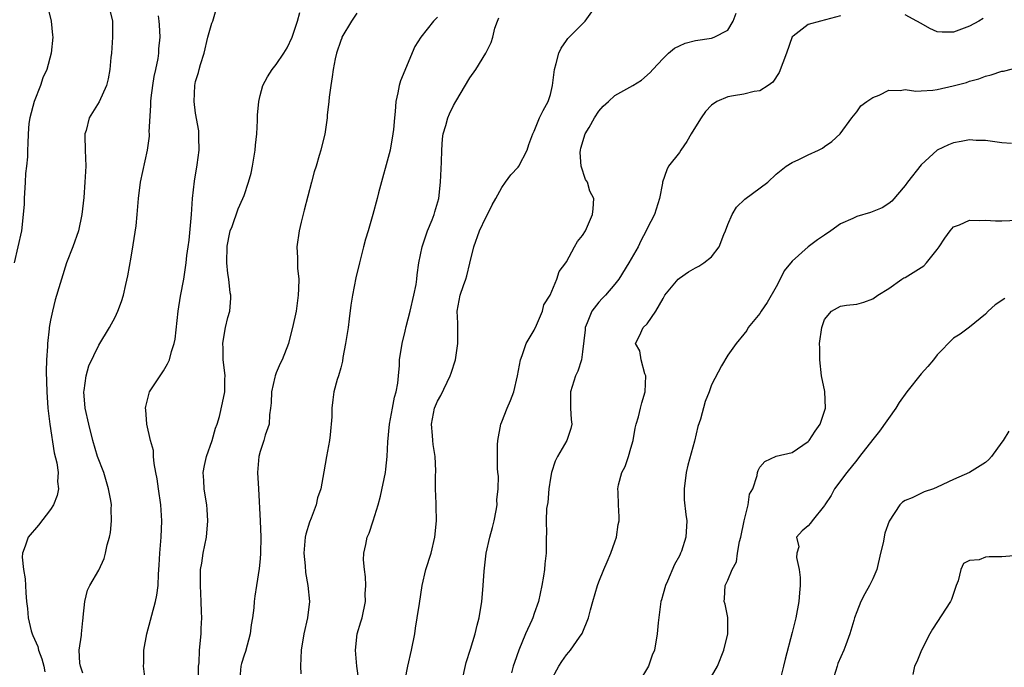
# Model space of a CAD drawing. Units: inches. Extents: x 2565000 to 2568000, y 1551000 to 1554000.
# Drawn here: x 2566327 to 2566449, y 1552289 to 1552369 of the extents above; entities that cross this region are included whole.
import ezdxf

# ---------------------------------------------------------------- set-up
doc = ezdxf.new("R2010")
doc.units = ezdxf.units.IN
doc.header["$MEASUREMENT"] = 0
doc.layers.add('LD25651551_2ft', color=253, linetype='Continuous')

msp = doc.modelspace()

# ---------------------------------------------------------------- linework, layer by layer
at = {"layer": 'LD25651551_2ft'}
for points, elevation in [([(2566330.66, 1552370.66), (2566331.07, 1552369), (2566331.24, 1552367.24), (2566331.28, 1552367), (2566331.07, 1552365), (2566330.52, 1552363), (2566330.05, 1552361.95), (2566329.75, 1552361), (2566328.95, 1552359), (2566328.42, 1552357), (2566328.31, 1552356.31), (2566328.21, 1552355), (2566328.2, 1552353.8), (2566328.15, 1552353), (2566328.14, 1552352.14), (2566328.03, 1552351), (2566327.91, 1552350.09), (2566327.87, 1552349), (2566327.73, 1552347), (2566327.71, 1552346.29), (2566327.62, 1552345), (2566327.38, 1552343), (2566326.48, 1552339)], 8164), ([(2566338.2, 1552371), (2566338.68, 1552369), (2566338.7, 1552368.7), (2566338.7, 1552367), (2566338.55, 1552365), (2566338.48, 1552364.48), (2566338.36, 1552363), (2566338.16, 1552361.84), (2566337.93, 1552361), (2566337.03, 1552358.97), (2566335.8, 1552357), (2566335.42, 1552355.42), (2566335.27, 1552355), (2566335.25, 1552354.75), (2566335.31, 1552353), (2566335.37, 1552351), (2566335.26, 1552349), (2566335.11, 1552347.11), (2566334.9, 1552345), (2566334.48, 1552343), (2566333.77, 1552341), (2566332.97, 1552339), (2566331.59, 1552334.41), (2566331.23, 1552333), (2566331, 1552331.89), (2566330.84, 1552331), (2566330.84, 1552330.84), (2566330.61, 1552329), (2566330.62, 1552328.62), (2566330.5, 1552327), (2566330.47, 1552325.53), (2566330.54, 1552323), (2566330.67, 1552321), (2566330.9, 1552319), (2566331.46, 1552315.46), (2566331.77, 1552314.23), (2566331.93, 1552313), (2566331.88, 1552311.88), (2566332, 1552311), (2566331.83, 1552310.17), (2566331.38, 1552309), (2566331, 1552308.41), (2566329.52, 1552306.48), (2566328.23, 1552305), (2566327.86, 1552303.86), (2566327.51, 1552303), (2566327.48, 1552302.52), (2566327.64, 1552301), (2566327.83, 1552299.83), (2566327.89, 1552299), (2566327.93, 1552298.07), (2566328.02, 1552297), (2566328.13, 1552296.13), (2566328.21, 1552295), (2566328.61, 1552293.39), (2566328.73, 1552293), (2566328.82, 1552292.82), (2566329, 1552292.35), (2566329.42, 1552291.42), (2566329.5, 1552291), (2566329.92, 1552289.92), (2566330.15, 1552289), (2566330.3, 1552288.3)], 8166), ([(2566375, 1552287.31), (2566375.32, 1552289), (2566375.79, 1552291), (2566376.17, 1552293), (2566376.28, 1552293.72), (2566376.49, 1552295), (2566376.77, 1552296.77), (2566377.1, 1552299), (2566377.57, 1552301), (2566378.2, 1552303), (2566378.68, 1552305), (2566378.86, 1552307), (2566378.82, 1552308.82), (2566378.83, 1552309.17), (2566378.77, 1552311), (2566378.76, 1552312.76), (2566378.79, 1552313), (2566378.78, 1552313.22), (2566378.7, 1552315), (2566378.47, 1552316.47), (2566378.41, 1552317), (2566378.39, 1552317.61), (2566378.25, 1552319), (2566378.64, 1552321), (2566378.74, 1552321.26), (2566379, 1552321.84), (2566379.42, 1552322.58), (2566380.59, 1552325), (2566380.68, 1552325.32), (2566381.22, 1552327), (2566381.52, 1552329), (2566381.51, 1552331.51), (2566381.45, 1552333), (2566381.81, 1552335), (2566382.22, 1552336.22), (2566382.51, 1552337), (2566382.62, 1552337.38), (2566383.03, 1552338.97), (2566383.49, 1552341), (2566384.23, 1552343), (2566385, 1552344.62), (2566385.22, 1552345), (2566385.79, 1552346.21), (2566386.24, 1552347), (2566387, 1552348.37), (2566387.45, 1552349), (2566388.08, 1552349.92), (2566389, 1552350.86), (2566389.1, 1552351), (2566390.12, 1552353), (2566390.33, 1552353.67), (2566390.83, 1552355), (2566391, 1552355.35), (2566391.66, 1552357), (2566392.09, 1552357.91), (2566392.72, 1552359), (2566393, 1552359.89), (2566393.28, 1552361), (2566393.52, 1552363), (2566393.73, 1552363.73), (2566394.04, 1552365), (2566394.35, 1552365.65), (2566395, 1552366.6), (2566395.18, 1552366.82), (2566395.34, 1552367), (2566397.33, 1552369), (2566398.77, 1552371)], 8180), ([(2566335, 1552288.11), (2566334.71, 1552289), (2566334.65, 1552289.35), (2566334.56, 1552291), (2566334.83, 1552292.83), (2566334.83, 1552293), (2566335, 1552294.65), (2566335.04, 1552294.96), (2566335.06, 1552295.06), (2566335.24, 1552297), (2566335.59, 1552298.41), (2566335.88, 1552299), (2566337, 1552300.92), (2566337.64, 1552302.36), (2566337.83, 1552303), (2566338.04, 1552304.04), (2566338.32, 1552305), (2566338.44, 1552305.56), (2566338.57, 1552307), (2566338.5, 1552308.5), (2566338.54, 1552309), (2566338.47, 1552309.53), (2566338.2, 1552311), (2566337.59, 1552313), (2566336.84, 1552315), (2566336.24, 1552317), (2566335.73, 1552319), (2566335.31, 1552321), (2566335.14, 1552323), (2566335.18, 1552323.18), (2566335.41, 1552325), (2566335.76, 1552326.24), (2566337, 1552328.81), (2566338.31, 1552331), (2566339, 1552332.29), (2566339.35, 1552333), (2566339.79, 1552334.21), (2566340.03, 1552335), (2566340.33, 1552336.33), (2566340.6, 1552337.4), (2566341, 1552339.72), (2566341.25, 1552341.25), (2566341.6, 1552343.6), (2566341.76, 1552345), (2566341.93, 1552347), (2566342.17, 1552349), (2566343.02, 1552353), (2566343.27, 1552354.73), (2566343.27, 1552355), (2566343.25, 1552355.25), (2566343.46, 1552358.54), (2566343.44, 1552359), (2566343.49, 1552359.49), (2566343.69, 1552361), (2566343.87, 1552362.13), (2566344.07, 1552363), (2566344.35, 1552364.35), (2566344.43, 1552365), (2566344.45, 1552365.55), (2566344.58, 1552367), (2566344.51, 1552368.51), (2566344.48, 1552369), (2566344.37, 1552369.63)], 8168), ([(2566342.76, 1552287), (2566342.54, 1552289), (2566342.58, 1552289.42), (2566342.57, 1552291), (2566342.93, 1552293), (2566344.03, 1552297), (2566344.19, 1552297.81), (2566344.33, 1552299), (2566344.39, 1552300.39), (2566344.48, 1552301.52), (2566344.56, 1552303), (2566344.74, 1552305), (2566344.82, 1552307), (2566344.66, 1552309), (2566344.37, 1552311), (2566344.22, 1552312.22), (2566344.08, 1552313), (2566343.86, 1552314.14), (2566343.79, 1552315), (2566343.76, 1552315.76), (2566343.41, 1552317), (2566342.96, 1552319), (2566342.8, 1552320.8), (2566342.76, 1552321), (2566342.8, 1552321.2), (2566343.29, 1552323), (2566345, 1552325.64), (2566345.52, 1552326.48), (2566345.76, 1552327), (2566346.02, 1552328.02), (2566346.35, 1552329), (2566346.46, 1552329.54), (2566346.82, 1552333), (2566347.12, 1552334.88), (2566347.54, 1552337), (2566347.83, 1552339), (2566347.91, 1552339.91), (2566348.05, 1552341), (2566348.18, 1552341.82), (2566348.48, 1552345), (2566348.62, 1552347), (2566348.84, 1552349.16), (2566349.17, 1552351.17), (2566349.43, 1552353), (2566349.4, 1552354.6), (2566349.41, 1552355), (2566349.38, 1552355.38), (2566349, 1552357.58), (2566348.8, 1552359), (2566348.88, 1552361), (2566349, 1552361.49), (2566349.37, 1552362.63), (2566349.45, 1552363), (2566349.59, 1552363.59), (2566350.05, 1552365), (2566350.51, 1552367), (2566351, 1552368.74), (2566351.11, 1552369), (2566351.56, 1552370.44)], 8170), ([(2566349.37, 1552287.37), (2566349.37, 1552289), (2566349.43, 1552289.43), (2566349.49, 1552291), (2566349.69, 1552293), (2566349.68, 1552293.68), (2566349.78, 1552295), (2566349.72, 1552295.72), (2566349.7, 1552297), (2566349.58, 1552299), (2566349.62, 1552299.62), (2566349.62, 1552301), (2566349.76, 1552301.76), (2566349.95, 1552303), (2566350.34, 1552305), (2566350.52, 1552307), (2566350.42, 1552308.42), (2566350.37, 1552309), (2566350.2, 1552310.2), (2566350.04, 1552311), (2566350.02, 1552312.01), (2566349.94, 1552313), (2566350.1, 1552313.9), (2566350.35, 1552315), (2566351.04, 1552317), (2566351.47, 1552318.53), (2566351.65, 1552319), (2566351.96, 1552319.96), (2566352.35, 1552321.65), (2566352.62, 1552323), (2566352.6, 1552324.6), (2566352.64, 1552325), (2566352.62, 1552325.38), (2566352.43, 1552327), (2566352.41, 1552328.41), (2566352.38, 1552329), (2566352.44, 1552329.55), (2566352.71, 1552331), (2566353, 1552332.23), (2566353.22, 1552333), (2566353.38, 1552334.62), (2566353.37, 1552335), (2566353.28, 1552335.28), (2566353.1, 1552337), (2566353, 1552337.68), (2566352.87, 1552339), (2566352.91, 1552341.09), (2566353.23, 1552342.77), (2566353.3, 1552343), (2566353.52, 1552343.52), (2566354.28, 1552345.72), (2566354.86, 1552347), (2566355, 1552347.38), (2566355.56, 1552349), (2566355.87, 1552350.13), (2566356.06, 1552351), (2566356.38, 1552353), (2566356.41, 1552353.59), (2566356.57, 1552355), (2566356.67, 1552356.67), (2566356.68, 1552357.32), (2566356.83, 1552359), (2566357, 1552359.78), (2566357.34, 1552361), (2566357.91, 1552362.09), (2566358.49, 1552363), (2566359, 1552363.61), (2566359.95, 1552365), (2566360.34, 1552365.66), (2566360.97, 1552367), (2566361.62, 1552369), (2566361.94, 1552370.06)], 8172), ([(2566369, 1552369.97), (2566368.32, 1552369), (2566367.15, 1552367), (2566367.12, 1552366.88), (2566367, 1552366.58), (2566366.47, 1552365), (2566366.31, 1552364.31), (2566366.05, 1552363), (2566365.93, 1552362.07), (2566365.75, 1552361), (2566365.57, 1552359.57), (2566365.52, 1552359), (2566365.33, 1552357.33), (2566365.31, 1552357), (2566365.02, 1552354.98), (2566364.63, 1552353.37), (2566364.51, 1552353), (2566364.34, 1552352.34), (2566363.93, 1552351), (2566363.69, 1552350.31), (2566363.39, 1552349), (2566362.44, 1552345.56), (2566362.07, 1552344.07), (2566361.83, 1552343), (2566361.57, 1552341), (2566361.65, 1552339.65), (2566361.64, 1552338.36), (2566361.78, 1552337), (2566361.77, 1552335.77), (2566361.73, 1552335), (2566361.45, 1552333), (2566361.03, 1552331), (2566360.6, 1552329.4), (2566360.5, 1552329), (2566359.73, 1552327), (2566359.49, 1552326.51), (2566359, 1552325.38), (2566358.85, 1552325), (2566358.82, 1552324.82), (2566358.4, 1552323), (2566358.35, 1552321.65), (2566358.3, 1552321), (2566358.16, 1552320.16), (2566358.11, 1552319), (2566357.63, 1552317.63), (2566357.47, 1552317), (2566357, 1552315.6), (2566356.83, 1552315), (2566356.69, 1552313), (2566356.78, 1552311), (2566357, 1552307), (2566357.08, 1552305), (2566357.06, 1552303), (2566357, 1552302.29), (2566356.88, 1552301.12), (2566356.53, 1552299), (2566356.33, 1552297.67), (2566356.24, 1552297), (2566356.21, 1552296.21), (2566356.06, 1552295), (2566355.89, 1552294.11), (2566355.78, 1552293), (2566355.17, 1552290.83), (2566355, 1552290.37), (2566354.69, 1552289.31), (2566354.61, 1552289), (2566354.43, 1552287)], 8174), ([(2566379, 1552369.48), (2566378.49, 1552369), (2566376.93, 1552367), (2566376.18, 1552365.82), (2566374.42, 1552361.58), (2566374.25, 1552361), (2566374.08, 1552360.08), (2566373.84, 1552359), (2566373.76, 1552357.76), (2566373.67, 1552357), (2566373.55, 1552355.55), (2566373.48, 1552355), (2566373.12, 1552353), (2566371.69, 1552347.69), (2566371.53, 1552347), (2566370.99, 1552344.99), (2566370.41, 1552343), (2566370.05, 1552341.95), (2566369.84, 1552341), (2566369.31, 1552339), (2566368.85, 1552337.15), (2566368.45, 1552335), (2566368.25, 1552333.75), (2566368.06, 1552332.06), (2566367.91, 1552331), (2566367.6, 1552329), (2566367.26, 1552327.26), (2566367.2, 1552326.8), (2566367, 1552326.01), (2566366.7, 1552325), (2566366.54, 1552324.54), (2566366.14, 1552323), (2566366, 1552322.01), (2566365.89, 1552321), (2566365.9, 1552319.9), (2566365.69, 1552317.69), (2566365.59, 1552317), (2566365.23, 1552315), (2566364.92, 1552313.08), (2566364.53, 1552311), (2566364.11, 1552309.89), (2566363.94, 1552309), (2566363.34, 1552307.34), (2566363.13, 1552306.87), (2566362.65, 1552305.35), (2566362.6, 1552305), (2566362.41, 1552303), (2566362.57, 1552301.43), (2566362.61, 1552300.61), (2566362.92, 1552299), (2566363.11, 1552297), (2566362.89, 1552295), (2566362.42, 1552293), (2566362.08, 1552291), (2566362, 1552289), (2566362.03, 1552288.03)], 8176), ([(2566369.23, 1552287.23), (2566369.01, 1552289), (2566368.82, 1552291), (2566369.05, 1552293), (2566369.51, 1552294.49), (2566369.64, 1552295), (2566370.05, 1552297), (2566370.04, 1552297.96), (2566370.1, 1552299), (2566370.08, 1552300.08), (2566369.93, 1552301), (2566369.82, 1552302.18), (2566369.87, 1552303), (2566370.1, 1552304.09), (2566370.26, 1552305), (2566370.51, 1552305.49), (2566371, 1552307.01), (2566371.62, 1552309), (2566371.92, 1552310.08), (2566372.53, 1552313), (2566372.59, 1552313.41), (2566372.76, 1552315), (2566372.83, 1552316.83), (2566373.04, 1552319), (2566373.42, 1552321), (2566373.65, 1552322.35), (2566373.87, 1552323), (2566374.08, 1552324.08), (2566374.15, 1552325), (2566374.28, 1552326.28), (2566374.3, 1552327), (2566374.6, 1552329), (2566375, 1552330.52), (2566375.13, 1552331.13), (2566375.62, 1552333), (2566376.08, 1552335), (2566376.34, 1552336.34), (2566376.42, 1552337), (2566376.47, 1552337.53), (2566376.68, 1552339), (2566377.1, 1552341), (2566377.78, 1552343), (2566378.34, 1552344.34), (2566378.6, 1552345), (2566378.68, 1552345.32), (2566379.18, 1552347), (2566379.39, 1552349), (2566379.5, 1552351.5), (2566379.53, 1552353), (2566379.63, 1552354.37), (2566379.71, 1552355), (2566380.03, 1552356.03), (2566380.3, 1552357), (2566380.5, 1552357.5), (2566381, 1552358.53), (2566381.27, 1552359), (2566383, 1552361.95), (2566383.76, 1552363), (2566384.98, 1552365.02), (2566385.65, 1552366.35), (2566385.86, 1552367), (2566386.12, 1552368.12), (2566386.43, 1552369), (2566386.6, 1552369.4)], 8178), ([(2566382, 1552287), (2566382.55, 1552289.45), (2566383.09, 1552291.09), (2566383.67, 1552293), (2566383.91, 1552294.09), (2566384.16, 1552295), (2566384.49, 1552297), (2566384.54, 1552297.46), (2566384.68, 1552299), (2566384.79, 1552300.79), (2566384.84, 1552301.16), (2566385.04, 1552303), (2566385.49, 1552305), (2566385.81, 1552306.19), (2566386.01, 1552307), (2566386.29, 1552308.29), (2566386.4, 1552309), (2566386.37, 1552309.63), (2566386.52, 1552311), (2566386.55, 1552312.55), (2566386.48, 1552313), (2566386.45, 1552313.55), (2566386.46, 1552316.46), (2566386.49, 1552317), (2566386.87, 1552319), (2566387, 1552319.31), (2566387.66, 1552321), (2566388.06, 1552321.94), (2566388.46, 1552323), (2566388.94, 1552325), (2566389.29, 1552327), (2566389.52, 1552327.52), (2566390.01, 1552329), (2566391, 1552330.68), (2566391.3, 1552331.3), (2566392.01, 1552333), (2566392.21, 1552333.79), (2566392.96, 1552335), (2566393.82, 1552337), (2566394.08, 1552337.92), (2566394.91, 1552339), (2566395, 1552339.15), (2566396, 1552341), (2566396.36, 1552341.64), (2566397, 1552342.4), (2566397.34, 1552343), (2566398.23, 1552345), (2566398.3, 1552345.7), (2566398.4, 1552347), (2566397.89, 1552347.89), (2566397.59, 1552349), (2566397.35, 1552349.35), (2566396.83, 1552351), (2566396.7, 1552352.7), (2566396.72, 1552353), (2566396.78, 1552353.22), (2566397.31, 1552355), (2566397.8, 1552355.8), (2566398.48, 1552357), (2566399, 1552357.81), (2566399.56, 1552358.44), (2566400.21, 1552359), (2566401, 1552359.78), (2566403.23, 1552361), (2566404.32, 1552361.68), (2566405.4, 1552362.6), (2566405.73, 1552363), (2566407, 1552364.35), (2566407.65, 1552365), (2566408.38, 1552365.62), (2566409, 1552365.94), (2566409.73, 1552366.27), (2566411, 1552366.6), (2566413, 1552366.89), (2566413.34, 1552367), (2566415, 1552367.86), (2566415.68, 1552369), (2566416.04, 1552369.96)], 8182), ([(2566429, 1552369.65), (2566426.52, 1552369), (2566425, 1552368.56), (2566423.14, 1552367.14), (2566423, 1552367.05), (2566422.29, 1552365), (2566421.4, 1552362.6), (2566420.6, 1552361.4), (2566420.03, 1552361), (2566419, 1552360.34), (2566418.27, 1552360.27), (2566417, 1552359.93), (2566415.73, 1552359.73), (2566415, 1552359.6), (2566413.65, 1552359), (2566413, 1552358.58), (2566412.23, 1552357.77), (2566411.71, 1552357), (2566411, 1552355.87), (2566410.48, 1552355), (2566409.95, 1552354.05), (2566409.2, 1552353), (2566409, 1552352.69), (2566407.65, 1552351), (2566407.44, 1552350.56), (2566406.9, 1552349), (2566406.9, 1552348.9), (2566406.55, 1552347), (2566405.9, 1552345), (2566405, 1552343.29), (2566404.87, 1552343), (2566404.24, 1552341.76), (2566403.89, 1552341), (2566402.75, 1552339), (2566401.49, 1552337), (2566401, 1552336.37), (2566399.85, 1552335), (2566399.42, 1552334.58), (2566399, 1552334.12), (2566398.13, 1552333), (2566397.58, 1552331.58), (2566397.32, 1552331), (2566397.3, 1552330.7), (2566397, 1552327.97), (2566396.85, 1552327), (2566396.42, 1552325.58), (2566396.12, 1552325), (2566395.5, 1552323), (2566395.5, 1552321), (2566395.58, 1552319.58), (2566395.65, 1552319), (2566395.53, 1552318.47), (2566395.03, 1552317), (2566393.9, 1552315), (2566393.58, 1552314.42), (2566393.13, 1552313), (2566393, 1552312.31), (2566392.8, 1552311), (2566392.69, 1552309.31), (2566392.53, 1552308.53), (2566392.5, 1552307), (2566392.54, 1552305.46), (2566392.49, 1552305), (2566392.5, 1552304.5), (2566392.49, 1552303), (2566392.31, 1552301.69), (2566392.27, 1552301), (2566392.16, 1552300.16), (2566391.95, 1552299), (2566391.53, 1552297), (2566391, 1552295.53), (2566390.83, 1552295), (2566390.71, 1552294.71), (2566389.93, 1552293), (2566389.11, 1552291), (2566388.54, 1552289.46), (2566388.39, 1552289), (2566388.16, 1552288.16)], 8184), ([(2566446.67, 1552369.32), (2566446.17, 1552369), (2566445, 1552368.35), (2566443, 1552367.61), (2566441.6, 1552367.6), (2566441, 1552367.66), (2566440.08, 1552368.08), (2566439, 1552368.68), (2566438.48, 1552369), (2566437, 1552369.77)], 8184), ([(2566393, 1552287.1), (2566394.07, 1552289), (2566394.43, 1552289.57), (2566395, 1552290.42), (2566395.28, 1552290.72), (2566395.5, 1552291), (2566396.6, 1552292.6), (2566396.94, 1552293.06), (2566397.74, 1552295), (2566397.98, 1552295.98), (2566398.28, 1552297), (2566398.83, 1552299), (2566399, 1552299.46), (2566399.64, 1552301), (2566400.05, 1552301.95), (2566400.52, 1552303), (2566401, 1552304.43), (2566401.22, 1552305), (2566401.42, 1552306.58), (2566401.52, 1552307), (2566401.53, 1552307.53), (2566401.46, 1552309), (2566401.42, 1552310.58), (2566401.39, 1552311), (2566401.47, 1552311.47), (2566401.85, 1552313), (2566402.26, 1552313.74), (2566402.68, 1552315), (2566403, 1552316.02), (2566403.28, 1552317), (2566403.51, 1552318.49), (2566403.63, 1552319), (2566403.92, 1552319.92), (2566404.17, 1552321), (2566404.34, 1552321.66), (2566404.78, 1552323), (2566404.84, 1552325), (2566404.74, 1552325.26), (2566404.28, 1552327), (2566404.09, 1552328.09), (2566403.55, 1552329), (2566404.06, 1552329.94), (2566404.53, 1552331), (2566405, 1552331.43), (2566406.07, 1552333), (2566407, 1552334.6), (2566407.22, 1552335), (2566408.87, 1552337), (2566409, 1552337.12), (2566410.12, 1552337.88), (2566411, 1552338.41), (2566411.41, 1552338.59), (2566412.04, 1552339), (2566413, 1552339.77), (2566413.95, 1552341), (2566414.51, 1552342.51), (2566414.72, 1552343), (2566415, 1552343.76), (2566415.55, 1552345), (2566416.1, 1552345.9), (2566417.11, 1552346.89), (2566419.98, 1552349), (2566421, 1552349.99), (2566422.26, 1552351), (2566423, 1552351.44), (2566423.81, 1552351.81), (2566425, 1552352.4), (2566426.26, 1552353), (2566426.75, 1552353.25), (2566427, 1552353.45), (2566427.93, 1552354.07), (2566428.94, 1552355), (2566430.38, 1552357), (2566431, 1552357.73), (2566431.52, 1552358.48), (2566432.25, 1552359), (2566433, 1552359.5), (2566433.8, 1552359.8), (2566435, 1552360.42), (2566436.4, 1552360.4), (2566437, 1552360.52), (2566438.32, 1552360.32), (2566439, 1552360.36), (2566440.43, 1552360.43), (2566441, 1552360.52), (2566442.95, 1552360.95), (2566444.61, 1552361.39), (2566445, 1552361.52), (2566446.16, 1552361.84), (2566447, 1552362.15), (2566447.68, 1552362.32), (2566449, 1552362.77), (2566449.21, 1552362.79), (2566451.3, 1552363.3)], 8186), ([(2566450.19, 1552353.81), (2566449, 1552353.91), (2566447, 1552354.17), (2566445.81, 1552354.19), (2566445, 1552354.25), (2566443.95, 1552354.05), (2566443, 1552353.9), (2566442.37, 1552353.63), (2566441, 1552352.97), (2566439, 1552351.15), (2566437.3, 1552349), (2566437, 1552348.6), (2566435.35, 1552346.65), (2566435, 1552346.38), (2566434.18, 1552345.82), (2566432.73, 1552345.27), (2566431, 1552344.76), (2566430.51, 1552344.51), (2566429, 1552343.85), (2566427.81, 1552343), (2566427, 1552342.46), (2566426.15, 1552341.85), (2566425, 1552341), (2566423, 1552339.23), (2566422, 1552338), (2566421.52, 1552337), (2566421, 1552336.03), (2566419.89, 1552334.11), (2566419.14, 1552333), (2566419, 1552332.74), (2566417.54, 1552331), (2566417.36, 1552330.64), (2566417, 1552330.16), (2566416.03, 1552329), (2566415, 1552327.57), (2566414.22, 1552326.22), (2566413, 1552323.88), (2566412.7, 1552323), (2566412.2, 1552321.8), (2566411.61, 1552319.61), (2566411.3, 1552318.7), (2566410.88, 1552316.88), (2566410.06, 1552313.94), (2566409.84, 1552313), (2566409.58, 1552311), (2566409.61, 1552309.61), (2566409.8, 1552307.8), (2566409.92, 1552307), (2566409.81, 1552305), (2566409.25, 1552303.25), (2566409.16, 1552303), (2566409.1, 1552302.9), (2566409, 1552302.69), (2566408.4, 1552301.6), (2566407.53, 1552299.53), (2566407.27, 1552299), (2566407, 1552297.95), (2566406.77, 1552297.23), (2566406.72, 1552297), (2566406.67, 1552296.67), (2566406.36, 1552294.36), (2566406.26, 1552293), (2566405.91, 1552291), (2566405.65, 1552290.35), (2566405.18, 1552289), (2566403.96, 1552287)], 8188), ([(2566413, 1552287.7), (2566413.74, 1552289), (2566414.5, 1552291), (2566415, 1552293), (2566415.02, 1552295.02), (2566414.67, 1552296.67), (2566414.55, 1552297), (2566414.62, 1552297.38), (2566414.67, 1552299), (2566415, 1552299.68), (2566415.54, 1552301), (2566416.08, 1552301.92), (2566416.22, 1552303), (2566416.47, 1552304.47), (2566416.63, 1552305), (2566417.05, 1552307), (2566417.54, 1552309), (2566417.69, 1552310.31), (2566418.11, 1552311), (2566418.66, 1552312.66), (2566418.68, 1552313), (2566418.76, 1552313.24), (2566419, 1552313.66), (2566419.61, 1552314.39), (2566421, 1552315.03), (2566423, 1552315.5), (2566425, 1552316.87), (2566425.11, 1552317), (2566425.85, 1552318.15), (2566426.47, 1552319), (2566427.15, 1552321), (2566427.06, 1552323.06), (2566426.65, 1552325), (2566426.41, 1552327), (2566426.42, 1552328.42), (2566426.39, 1552329), (2566426.66, 1552331), (2566427, 1552331.99), (2566427.88, 1552333), (2566429, 1552333.64), (2566429.75, 1552333.75), (2566431, 1552333.9), (2566431.87, 1552334.13), (2566433, 1552334.54), (2566433.62, 1552335), (2566435, 1552335.83), (2566436.59, 1552337), (2566436.85, 1552337.15), (2566437, 1552337.2), (2566439, 1552338.42), (2566439.35, 1552338.65), (2566439.68, 1552339), (2566441, 1552340.66), (2566441.23, 1552341), (2566441.92, 1552342.08), (2566442.58, 1552343), (2566443, 1552343.47), (2566443.74, 1552343.74), (2566445, 1552344.29), (2566446.26, 1552344.26), (2566447, 1552344.3), (2566448.22, 1552344.22), (2566449, 1552344.21), (2566451, 1552344.3)], 8190), ([(2566449.39, 1552334.61), (2566448.19, 1552333.81), (2566447.33, 1552333), (2566447, 1552332.65), (2566445, 1552331.05), (2566443.82, 1552330.18), (2566443, 1552329.67), (2566441, 1552327.61), (2566440.53, 1552327), (2566439.83, 1552326.17), (2566439, 1552325.26), (2566437.23, 1552323), (2566436.29, 1552321.71), (2566435.84, 1552321), (2566433.85, 1552318.15), (2566433, 1552317.09), (2566431.37, 1552315), (2566431, 1552314.55), (2566429.76, 1552313), (2566428.25, 1552311), (2566427.82, 1552310.18), (2566427.04, 1552309), (2566427, 1552308.91), (2566425.48, 1552307), (2566425.29, 1552306.71), (2566425, 1552306.38), (2566424.24, 1552305.76), (2566423.54, 1552305), (2566423.81, 1552303.81), (2566423.58, 1552303), (2566423.54, 1552302.46), (2566423.88, 1552301), (2566424.01, 1552300.01), (2566424, 1552299), (2566423.91, 1552298.1), (2566423.84, 1552297), (2566423.44, 1552295), (2566423, 1552293.19), (2566422.12, 1552289.88), (2566421.94, 1552289), (2566421.42, 1552287)], 8192), ([(2566449.87, 1552318.13), (2566449.18, 1552317), (2566449, 1552316.78), (2566447.74, 1552315), (2566447.39, 1552314.61), (2566447, 1552314.24), (2566444.99, 1552313), (2566443, 1552312.16), (2566441, 1552311.19), (2566440.51, 1552311), (2566439.37, 1552310.63), (2566437.88, 1552309.88), (2566437, 1552309.54), (2566436.68, 1552309.32), (2566436.34, 1552309), (2566435.04, 1552306.96), (2566434.51, 1552305.49), (2566434.27, 1552304.27), (2566433.94, 1552303), (2566433.5, 1552301), (2566433, 1552299.84), (2566432.61, 1552299), (2566432.02, 1552297.98), (2566431.52, 1552297), (2566431, 1552295.75), (2566430.73, 1552295), (2566430.64, 1552294.64), (2566430.13, 1552293), (2566429.65, 1552291.65), (2566429.4, 1552291), (2566428.68, 1552289.32), (2566428.57, 1552289), (2566427.95, 1552287)], 8194), ([(2566451, 1552302.7), (2566449, 1552302.57), (2566447.43, 1552302.57), (2566447, 1552302.51), (2566446.18, 1552302.18), (2566445, 1552302.08), (2566444.27, 1552301.73), (2566443.91, 1552301), (2566443.57, 1552299.57), (2566443.34, 1552299), (2566442.75, 1552297.25), (2566442.63, 1552297), (2566440.42, 1552293.58), (2566440.07, 1552293), (2566439.04, 1552291), (2566438.47, 1552289.53), (2566438.16, 1552289), (2566437.97, 1552287.97)], 8196)]:
    msp.add_lwpolyline(points, dxfattribs=dict(at, elevation=elevation))

doc.saveas('drawing.dxf')
